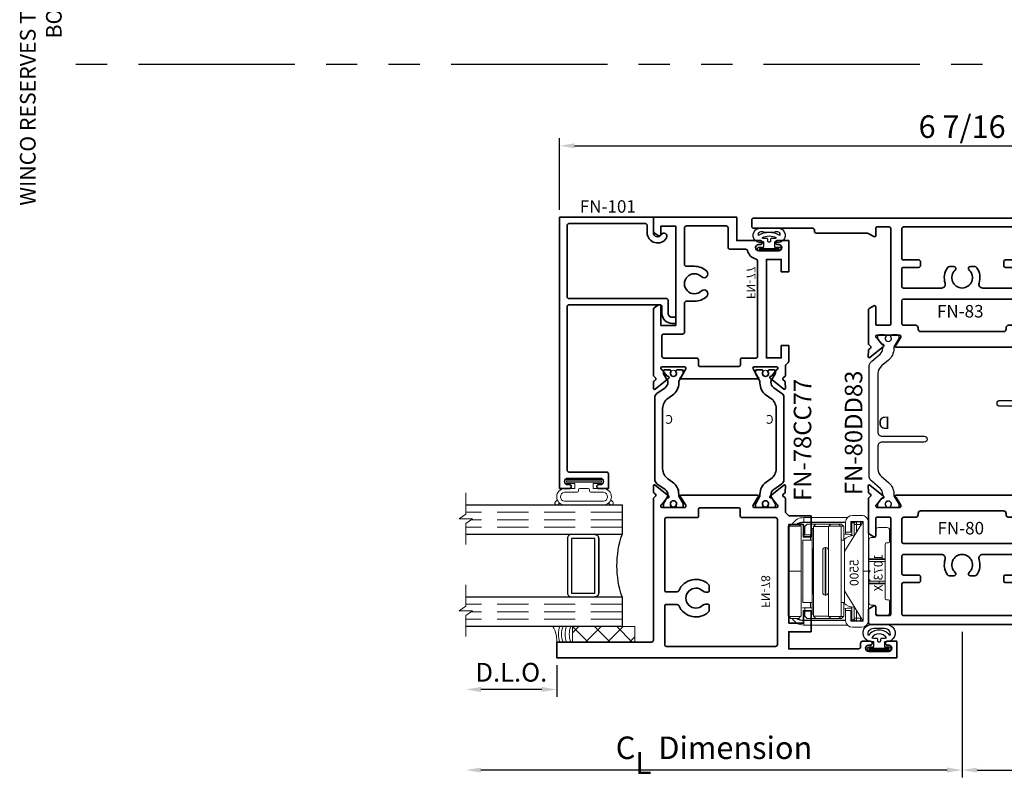
# Model space of a CAD drawing. Extents: x -0.7 to 15.7, y -0.7 to 20.7.
# Drawn here: x -0.4 to 7.5, y 7.2 to 13.3 of the extents above; entities that cross this region are included whole.
import ezdxf
from ezdxf.enums import TextEntityAlignment as Align

# ---------------------------------------------------------------- set-up
doc = ezdxf.new("R2010")
doc.units = 0
doc.header["$MEASUREMENT"] = 0
doc.linetypes.add('HIDDEN', pattern=[0.375, 0.25, -0.125])
doc.linetypes.add('PHANTOM', pattern=[2.5, 1.25, -0.25, 0.25, -0.25, 0.25, -0.25])
doc.layers.get('0').update_dxf_attribs({"lineweight": 35})
doc.layers.get('Defpoints').update_dxf_attribs({"color": 253})
doc.layers.add('Dimension', color=22, linetype='Continuous', lineweight=25)
doc.layers.add('Title', color=7, linetype='Continuous')
doc.styles.add('Arial', font='arial.ttf')
doc.styles.get("Standard").update_dxf_attribs({"font": 'arial.ttf'})
doc.dimstyles.get("Standard").update_dxf_attribs({"dimscale": 2, "dimtxt": 0.09, "dimasz": 0.06, "dimexe": 0.03, "dimexo": 0.03, "dimgap": 0.03, "dimtad": 1, "dimdec": 4, "dimzin": 0, "dimdsep": 46, "dimlunit": 5, "dimtxsty": 'Standard', "dimcen": 0.03, "dimclrd": 256, "dimclre": 256, "dimclrt": 256, "dimadec": 0, "dimazin": 0, "dimtfac": 1, "dimtdec": 4, "dimtofl": 0, "dimtmove": 0, "dimatfit": 2, "dimfxl": 1, "dimfrac": 2, "dimtolj": 1, "dimtzin": 0, "dimlwd": 25, "dimlwe": 25, "dimarcsym": 0})

# ---------------------------------------------------------------- blocks, each defined once
blk = doc.blocks.new('*U4')
at = {"insert": (0, 18.2595), "char_height": 0.125, "width": 6.763829, "attachment_point": 9, "rotation": 90, "style": 'Arial'}
blk.add_mtext('WINCO RESERVES THE RIGHT TO MODIFY OR CHANGE INFORMATION WITHIN THIS BOOK WHEN DEEMED NECESSARY FOR PRODUCT IMPROVEMENT', dxfattribs=at)
at = {"style": 'Arial'}
for tag, height, p in [('SERIES_HEADER', 0.315, (0.0039, 20.1816)), ('PAGE_HEADER', 0.315, (0.0039, 19.646)), ('NOTE', 0.125, (0.0098, 18.9318))]:
    blk.add_attdef(tag, text='', height=height, dxfattribs=at).set_placement(p, align=Align.TOP_LEFT)
blk.add_attdef('LEFT_YEAR', text='', height=0.125, rotation=90, dxfattribs=at).set_placement((0.0096, 5.9843), align=Align.BOTTOM_LEFT)
blk.add_attdef('SERIES_ODD', text='', height=0.1875, dxfattribs=at).set_placement((13.4144, -0.0555), align=Align.BOTTOM_RIGHT)
blk.add_attdef('SECTION_ODD', text='', height=0.1875, dxfattribs=at).set_placement((13.6695, -0.0555), align=Align.BOTTOM_CENTER)
blk.add_attdef('SHEET_NUMBER_ODD', text='', height=0.1875, dxfattribs=at).set_placement((14.0086, -0.0555), align=Align.BOTTOM_LEFT)
blk = doc.blocks.new('FN-D')
at = {"lineweight": 25}
blk.add_lwpolyline([(0.0449, 0.0974), (0.0373, 0.0912, 0.771106), (0.0437, 0.0771, -0.270495), (0.0512, 0.0743), (0.0755, 0.0444), (0.0755, 0.0444), (0.0835, 0.0304, -0.131652), (0.0846, 0.0264), (0.0846, 0.0159, -0.414214), (0.0687, 0), (0.0328, 0, -0.414214), (0.0209, 0.0119), (0.0209, 0.0167, 1.809153), (-0.0209, 0.0167), (-0.0209, 0.0119, -0.414214), (-0.0328, 0), (-0.0687, 0, -0.414214), (-0.0846, 0.0159), (-0.0846, 0.0264, -0.131652), (-0.0835, 0.0304), (-0.0448, 0.0974, 0.131652), (-0.0438, 0.1014), (-0.0438, 0.1128, -0.221695), (-0.0011, 0.2043), (0.0542, 0.2506, 0.221695), (0.0826, 0.3116), (0.0826, 0.7824, 0.414214), (0.0516, 0.8134), (-0.2875, 0.8134, -1), (-0.2875, 0.8606), (0.0516, 0.8606, 0.414214), (0.0826, 0.8916), (0.0826, 1.0752, 0.221695), (0.0542, 1.1362), (-0.0011, 1.1826, -0.221695), (-0.0438, 1.2741), (-0.0438, 1.2855, 0.131652), (-0.0448, 1.2895), (-0.0835, 1.3564, -0.131652), (-0.0846, 1.3604), (-0.0846, 1.3709, -0.414214), (-0.0687, 1.3868), (-0.0328, 1.3868, -0.414214), (-0.0209, 1.3749), (-0.0209, 1.3701, 1.809153), (0.0209, 1.3701), (0.0209, 1.3749, -0.414214), (0.0328, 1.3868), (0.0687, 1.3868, -0.414214), (0.0846, 1.3709), (0.0846, 1.3604, -0.131652), (0.0835, 1.3564), (0.0755, 1.3425), (0.0755, 1.3425), (0.0512, 1.3126, -0.270495), (0.0437, 1.3097, 0.771106), (0.0373, 1.2956), (0.0449, 1.2895), (0.0448, 1.2895, 0.131652), (0.0438, 1.2855), (0.0438, 1.2767, 0.221695), (0.0651, 1.2309), (0.1329, 1.174, -0.221695), (0.1542, 1.1283), (0.1542, 0.2585, -0.221695), (0.1329, 0.2128), (0.0651, 0.1559, 0.221695), (0.0438, 0.1102), (0.0438, 0.1014, 0.131652), (0.0448, 0.0974)], format="xyb", close=True, dxfattribs=at)
at = {"lineweight": 9}
for centre in [(0, 1.357), (0, 0.0299)]:
    blk.add_circle(centre, 0.0247, dxfattribs=at)
at = {"layer": 'Defpoints'}
for p in [(0, 1.3868), (0, 0)]:
    blk.add_point(p, dxfattribs=at)
at = {"layer": 'Defpoints', "flags": 8}
blk.add_attdef('ID', text='', height=0.07, dxfattribs=at).set_placement((0.0338, 0.7053), align=Align.MIDDLE_CENTER)
blk = doc.blocks.new('FN-80')
at = {"lineweight": 35}
blk.add_lwpolyline([(0.6904, 0.9438, -0.335073), (0.6789, 0.935), (0.5019, 0.935, -0.57735), (0.4915, 0.953), (0.5266, 1.0139, -0.182676), (0.531, 1.0175, 0.849635), (0.5284, 1.033), (-0.5284, 1.033, 0.849635), (-0.531, 1.0175, -0.182676), (-0.5266, 1.0139), (-0.4915, 0.953, -0.57735), (-0.5019, 0.935), (-0.6789, 0.935, -0.335073), (-0.6904, 0.9438, -0.396081), (-0.6829, 0.9584), (-0.6416, 1.0093, -0.270495), (-0.6341, 1.0122, 0.771106), (-0.6277, 1.0263), (-0.7371, 1.1149, 0.63707), (-0.7502, 1.1086), (-0.7493, 1.0595, 0.221695), (-0.7449, 1.0504), (-0.7336, 1.0412, -0.315299), (-0.7298, 1.028), (-0.7499, 1.009), (-0.7499, 0.9268), (-0.7499, 0.7353, 0.267949), (-0.7419, 0.7215), (-0.7073, 0.7015, 0.57735), (-0.6896, 0.7117), (-0.6896, 0.8494, -0.414214), (-0.6816, 0.8574), (-0.5795, 0.8574, -0.414214), (-0.5715, 0.8494), (-0.5715, 0.078, -0.414214), (-0.5795, 0.07), (-0.6816, 0.07, -0.414214), (-0.6896, 0.078), (-0.6896, 0.1369, 0.577351), (-0.7073, 0.1472), (-0.7419, 0.1272, 0.267949), (-0.7499, 0.1133), (-0.7499, 0.016, 0.414214), (-0.7339, 0), (0.7339, 0, 0.414214), (0.7499, 0.016), (0.7499, 0.1133, 0.267949), (0.7419, 0.1272), (0.7073, 0.1472, 0.577351), (0.6896, 0.1369), (0.6896, 0.078, -0.414214), (0.6816, 0.07), (0.5795, 0.07, -0.414214), (0.5715, 0.078), (0.5715, 0.8494, -0.414214), (0.5795, 0.8574), (0.6816, 0.8574, -0.414214), (0.6896, 0.8494), (0.6896, 0.7117, 0.57735), (0.7073, 0.7015), (0.7419, 0.7215, 0.267949), (0.7499, 0.7353), (0.7495, 0.9269), (0.7495, 1.0092), (0.7297, 1.0279, -0.315299), (0.7335, 1.0412), (0.7448, 1.0503, 0.221695), (0.7493, 1.0595), (0.7502, 1.1085, 0.63707), (0.7371, 1.1148), (0.6277, 1.0262, 0.771106), (0.634, 1.0121, -0.270495), (0.6416, 1.0093), (0.6829, 0.9583, -0.394662), (0.6904, 0.9438)], format="xyb", dxfattribs=at)
for points in [[(0.3517, 0.888, 0.414214), (0.3317, 0.908), (-0.3317, 0.908, 0.414214), (-0.3517, 0.888), (-0.3517, 0.8774, -0.414214), (-0.3717, 0.8574), (-0.4667, 0.8574, 0.414214), (-0.4827, 0.8414), (-0.4827, 0.6627, 0.414214), (-0.4677, 0.6477), (0.4677, 0.6477, 0.414214), (0.4827, 0.6627), (0.4827, 0.8414, 0.414214), (0.4667, 0.8574), (0.3717, 0.8574, -0.414214), (0.3517, 0.8774)], [(-0.4827, 0.319, -0.414214), (-0.4677, 0.334), (-0.3477, 0.334, 0.414214), (-0.3327, 0.349), (-0.3327, 0.379, 0.414214), (-0.3477, 0.394), (-0.4677, 0.394, -0.414214), (-0.4827, 0.409), (-0.4827, 0.544, -0.414214), (-0.4677, 0.559), (-0.1643, 0.559, -0.507982), (-0.1358, 0.5199, 0.230723), (-0.1178, 0.3963, 0.248172), (-0.1013, 0.3876), (-0.0662, 0.3876, 0.685849), (-0.0555, 0.4154, -2.590006), (0.0554, 0.4154, 0.685849), (0.0662, 0.3876), (0.1012, 0.3876, 0.248172), (0.1178, 0.3963, 0.230723), (0.1357, 0.5199, -0.507982), (0.1643, 0.559), (0.4677, 0.559, -0.414214), (0.4827, 0.544), (0.4827, 0.409, -0.414214), (0.4677, 0.394), (0.3477, 0.394, 0.414214), (0.3327, 0.379), (0.3327, 0.349, 0.414214), (0.3477, 0.334), (0.4677, 0.334, -0.414214), (0.4827, 0.319), (0.4827, 0.086, -0.414214), (0.4667, 0.07), (-0.4667, 0.07, -0.414214), (-0.4827, 0.086)]]:
    blk.add_lwpolyline(points, format="xyb", close=True, dxfattribs=at)
at = {"layer": 'Defpoints', "oblique": 10, "flags": 8}
blk.add_attdef('ID', text='', height=0.1, dxfattribs=at).set_placement((-0.011, 0.7698), align=Align.MIDDLE_CENTER)
blk = doc.blocks.new('FN-83')
at = {"lineweight": 35}
for points in [[(0.6789, 0.935, -0.335073), (0.6789, 0.935), (0.5019, 0.935, -0.57735), (0.4915, 0.953), (0.5266, 1.0139, -0.182676), (0.531, 1.0175, 0.849635), (0.5284, 1.033), (-0.5284, 1.033, 0.849635), (-0.531, 1.0175, -0.182676), (-0.5266, 1.0139), (-0.4915, 0.953, -0.57735), (-0.5019, 0.935), (-0.6789, 0.935, -0.335073), (-0.6789, 0.935, -0.84306), (-0.6829, 0.9584), (-0.6416, 1.0093, -0.270495), (-0.6341, 1.0122, 0.771106), (-0.6277, 1.0263), (-0.7371, 1.1149, 0.63707), (-0.7502, 1.1086), (-0.7493, 1.0595, 0.221695), (-0.7449, 1.0504), (-0.7335, 1.0412, -0.315299), (-0.7298, 1.028), (-0.7499, 1.009), (-0.7499, 0.9268), (-0.7499, 0.7347, 0.267936), (-0.7424, 0.7218), (-0.7073, 0.7015, 0.57735), (-0.6896, 0.7117), (-0.6896, 0.8494, -0.414214), (-0.6816, 0.8574), (-0.5795, 0.8574, -0.414214), (-0.5715, 0.8494), (-0.5715, 0.08, -0.414214), (-0.5815, 0.07), (-0.6817, 0.07, -0.414214), (-0.6897, 0.078), (-0.6897, 0.1369, 0.577351), (-0.7074, 0.1472), (-0.7509, 0.122, -0.131653), (-0.7584, 0.12), (-1.1659, 0.12, 0.414213), (-1.1809, 0.105), (-1.1809, 0.095, -0.414213), (-1.1959, 0.08), (-1.6681, 0.08, 0.414213), (-1.6831, 0.065), (-1.6831, 0.016, 0.414214), (-1.6671, 0), (1.668, 0, 0.414214), (1.683, 0.015), (1.683, 0.065, 0.414213), (1.668, 0.08), (1.1958, 0.08, -0.414213), (1.1808, 0.095), (1.1808, 0.105, 0.414213), (1.1658, 0.12), (0.7583, 0.12, -0.131653), (0.7508, 0.122), (0.7073, 0.1472, 0.577351), (0.6896, 0.1369), (0.6896, 0.078, -0.414214), (0.6816, 0.07), (0.5814, 0.07, -0.414214), (0.5714, 0.08), (0.5714, 0.8494, -0.414214), (0.5794, 0.8574), (0.6815, 0.8574, -0.414214), (0.6895, 0.8494), (0.6895, 0.7117, 0.57735), (0.7073, 0.7015), (0.7424, 0.7218, 0.26797), (0.7499, 0.7348), (0.7499, 0.9268), (0.7499, 1.0091), (0.7302, 1.0278, -0.315299), (0.7339, 1.0411), (0.7453, 1.0502, 0.221695), (0.7497, 1.0593), (0.7506, 1.1084, 0.63707), (0.7375, 1.1147), (0.6281, 1.0261, 0.771106), (0.6344, 1.012, -0.270495), (0.642, 1.0092), (0.6833, 0.9582, -0.829063), (0.6789, 0.935)], [(0.3518, 0.888, 0.414214), (0.3318, 0.908), (-0.3317, 0.908, 0.414214), (-0.3517, 0.888), (-0.3517, 0.8774, -0.414214), (-0.3717, 0.8574), (-0.4667, 0.8574, 0.414214), (-0.4827, 0.8414), (-0.4827, 0.6627, 0.414214), (-0.4677, 0.6477), (0.4677, 0.6477, 0.414214), (0.4827, 0.6627), (0.4827, 0.8414, 0.414214), (0.4667, 0.8574), (0.3718, 0.8574, -0.414214), (0.3518, 0.8774)], [(-0.4827, 0.319, -0.414214), (-0.4677, 0.334), (-0.3477, 0.334, 0.414214), (-0.3327, 0.349), (-0.3327, 0.379, 0.414214), (-0.3477, 0.394), (-0.4677, 0.394, -0.414214), (-0.4827, 0.409), (-0.4827, 0.544, -0.414214), (-0.4677, 0.559), (-0.1643, 0.559, -0.507982), (-0.1357, 0.5199, 0.230723), (-0.1178, 0.3963, 0.248172), (-0.1013, 0.3876), (-0.0662, 0.3876, 0.685849), (-0.0554, 0.4154, -2.590006), (0.0554, 0.4154, 0.685849), (0.0662, 0.3876), (0.1013, 0.3876, 0.248172), (0.1178, 0.3963, 0.230723), (0.1357, 0.5199, -0.507982), (0.1643, 0.559), (0.4677, 0.559, -0.414214), (0.4827, 0.544), (0.4827, 0.409, -0.414214), (0.4677, 0.394), (0.3477, 0.394, 0.414214), (0.3327, 0.379), (0.3327, 0.349, 0.414214), (0.3477, 0.334), (0.4677, 0.334, -0.414214), (0.4827, 0.319), (0.4827, 0.086, -0.414214), (0.4667, 0.07), (-0.4667, 0.07, -0.414214), (-0.4827, 0.086)]]:
    blk.add_lwpolyline(points, format="xyb", close=True, dxfattribs=at)
at = {"layer": 'Defpoints', "oblique": 10, "flags": 8}
blk.add_attdef('ID', text='', height=0.1, dxfattribs=at).set_placement((-0.0149, 0.7461), align=Align.MIDDLE_CENTER)
blk = doc.blocks.new('FN-80DD83')
ref = blk.add_blockref('FN-83', (0, 3.25), dxfattribs=dict(xscale=-1, rotation=180))
ref.add_attrib('ID', 'FN-83', dxfattribs={"layer": 'Defpoints', "height": 0.1, "oblique": 10}).set_placement((-0.0149, 2.5052), align=Align.MIDDLE_CENTER)
ref = blk.add_blockref('FN-D', (-0.5904, 2.3184), dxfattribs=dict(rotation=180))
ref.add_attrib('D', 'D', dxfattribs={"layer": 'Defpoints', "height": 0.1, "rotation": 180}).set_placement((-0.6242, 1.6131), align=Align.MIDDLE_CENTER)
ref = blk.add_blockref('FN-D', (0.5904, 0.9315))
ref.add_attrib('D', 'D', dxfattribs={"layer": 'Defpoints', "height": 0.1}).set_placement((0.6241, 1.6368), align=Align.MIDDLE_CENTER)
ref = blk.add_blockref('FN-80', (0, 0))
ref.add_attrib('ID', 'FN-80', dxfattribs={"layer": 'Defpoints', "height": 0.1, "oblique": 10}).set_placement((-0.011, 0.7698), align=Align.MIDDLE_CENTER)
blk.add_attdef('ID', text='', height=0.14, rotation=90).set_placement((-0.8682, 1.5322), align=Align.MIDDLE_CENTER)
blk = doc.blocks.new('FN-C')
blk.add_lwpolyline([(0.0668, 0.1446), (0.1316, 0.19, 0.244698), (0.1486, 0.2227), (0.1486, 0.8803, 0.244698), (0.1316, 0.913), (0.0668, 0.9584, -0.244699), (0.0433, 1.0035), (0.0433, 1.0081, -0.131641), (0.0444, 1.012), (0.0777, 1.0698, 0.131645), (0.0797, 1.0773), (0.0797, 1.0909, 0.414223), (0.0679, 1.1027), (0.0325, 1.1027, 0.414214), (0.0207, 1.0909), (0.0207, 1.0861, -1.809148), (-0.0207, 1.0861), (-0.0207, 1.0909, 0.414214), (-0.0325, 1.1027), (-0.0679, 1.1027, 0.414211), (-0.0797, 1.0909), (-0.0797, 1.0754, 0.131655), (-0.0787, 1.0714), (-0.0444, 1.012, -0.131652), (-0.0433, 1.008), (-0.0433, 0.996, 0.244698), (0.007, 0.8993), (0.0438, 0.8735, -0.244699), (0.0856, 0.7933), (0.0856, 0.31, -0.244697), (0.0437, 0.2293), (0.0071, 0.2037, 0.244698), (-0.0433, 0.107), (-0.0433, 0.1009, -0.131652), (-0.0473, 0.0859), (-0.0777, 0.0332, 0.131655), (-0.0797, 0.0257), (-0.0797, 0.0121, 0.414238), (-0.0679, 0.0003), (-0.0325, 0.0003, 0.414192), (-0.0207, 0.0121), (-0.0207, 0.0169, -1.809162), (0.0207, 0.0169), (0.0207, 0.0121, 0.414236), (0.0325, 0.0003), (0.0679, 0.0003, 0.414215), (0.0797, 0.0121), (0.0797, 0.0257, 0.131645), (0.0777, 0.0332), (0.0444, 0.091, -0.131652), (0.0433, 0.095), (0.0433, 0.0995, -0.244699)], format="xyb", close=True)
at = {"lineweight": 9}
for centre in [(0, 1.0731), (0, 0.0299)]:
    blk.add_circle(centre, 0.0247, dxfattribs=at)
at = {"layer": 'Defpoints'}
blk.add_point((0, 0), dxfattribs=at)
at = {"layer": 'Defpoints', "flags": 8}
blk.add_attdef('ID', text='', height=0.07, dxfattribs=at).set_placement((0.0338, 0.7053), align=Align.MIDDLE_CENTER)
blk = doc.blocks.new('FN-77')
at = {"lineweight": 35}
for points in [[(0.0275, 1.3195, 0.221695), (0.032, 1.3104), (0.0433, 1.3012, -0.315299), (0.0471, 1.288), (0.0269, 1.269), (0.0269, 1.1906, -0.198912), (0.0226, 1.18), (0.0044, 1.1618, 0.198912), (0, 1.1512), (0, 1.0263), (0.0603, 1.0263), (0.0603, 1.1247), (0.1784, 1.1247), (0.1784, 0.3373), (0.0603, 0.3373), (0.0603, 0.4357), (0, 0.4357), (0, 0.1861), (0.092, 0.1861, 1), (0.092, 0.2173), (0.0795, 0.2173, -1), (0.0795, 0.2673), (0.2395, 0.2673, -1), (0.2395, 0.2173), (0.227, 0.2173, 1), (0.227, 0.1861), (0.4156, 0.1861), (0.4156, 0), (1.0821, 0), (1.0821, 0.1133, 0.267949), (1.0741, 0.1272), (1.0395, 0.1472, 0.577351), (1.0218, 0.1369), (1.0218, 0.07), (0.9036, 0.07), (0.9036, 0.865), (1.0218, 0.865), (1.0218, 0.7117, 0.57735), (1.0395, 0.7015), (1.0741, 0.7215, 0.267949), (1.0821, 0.7353), (1.0821, 1.269), (1.0619, 1.288, -0.315299), (1.0657, 1.3012), (1.077, 1.3104, 0.221695), (1.0815, 1.3195), (1.0823, 1.3686, 0.63707), (1.0693, 1.3749), (0.9599, 1.2863, 0.771106), (0.9662, 1.2722, -0.270495), (0.9738, 1.2693), (1.0151, 1.2184, -0.843039), (1.0111, 1.195), (0.8341, 1.195, -0.57735), (0.8237, 1.213), (0.8588, 1.2739, -0.182676), (0.8632, 1.2775, 0.849635), (0.8606, 1.293), (0.2484, 1.293, 0.849635), (0.2458, 1.2775, -0.182676), (0.2502, 1.2739), (0.2853, 1.213, -0.57735), (0.2749, 1.195), (0.0979, 1.195, -0.843039), (0.0939, 1.2184), (0.1352, 1.2693, -0.270495), (0.1428, 1.2722, 0.771106), (0.1491, 1.2863), (0.0397, 1.3749, 0.63707), (0.0267, 1.3686)], [(0.7221, 1.1414, 0.414214), (0.7371, 1.1264), (0.9985, 1.1264, -0.414202), (1.0135, 1.1114), (1.0135, 0.9486, -0.414226), (0.9985, 0.9336), (0.8487, 0.9336, 0.414214), (0.8337, 0.9186), (0.8337, 0.6868, -0.414214), (0.8187, 0.6718), (0.7537, 0.6718, 0.195166), (0.6561, 0.6322, 1), (0.6979, 0.5892, -2.365798), (0.6979, 0.4744, 1), (0.6561, 0.4314, 0.195166), (0.7537, 0.3918), (0.8187, 0.3918, -0.414214), (0.8337, 0.3768), (0.8337, 0.0846, -0.414214), (0.8177, 0.0686), (0.5016, 0.0686, -0.414214), (0.4856, 0.0846), (0.4856, 0.2397, 0.414214), (0.4706, 0.2547), (0.3446, 0.2547, -0.341458), (0.3301, 0.2659, 0.280479), (0.2601, 0.3336, -0.350486), (0.2484, 0.3482), (0.2484, 1.1114, -0.414214), (0.2634, 1.1264), (0.3719, 1.1264, 0.414214), (0.3869, 1.1414), (0.3869, 1.183, -0.414214), (0.3969, 1.193), (0.7121, 1.193, -0.414214), (0.7221, 1.183)]]:
    blk.add_lwpolyline(points, format="xyb", close=True, dxfattribs=at)
at = {"layer": 'Defpoints', "oblique": 10, "flags": 8}
blk.add_attdef('ID', text='', height=0.07, rotation=90, dxfattribs=at).set_placement((0.3008, 0.52), align=Align.MIDDLE_CENTER)
blk = doc.blocks.new('FN-78')
at = {"lineweight": 35}
for points in [[(-0.125, -0.0625), (-0.0475, -0.0625, -1), (-0.0475, -0.0937), (-0.06, -0.0937, 1), (-0.06, -0.1437), (0.1, -0.1437, 1), (0.1, -0.0937), (0.0875, -0.0937, -1), (0.0875, -0.0625), (0.149, -0.0625, -0.414214), (0.165, -0.0785), (0.165, -0.1077, 0.414214), (0.181, -0.1237), (0.7397, -0.1237), (0.7397, 0.0134), (0.5612, 0.0134), (0.5612, 0.1819), (0.6216, 0.1819), (0.6216, 0.0834), (0.7397, 0.0834), (0.7397, 0.8708), (0.6215, 0.8708), (0.6215, 0.7724), (0.5612, 0.7724), (0.5612, 0.9408), (0.7355, 0.9408, 0.198912), (0.7426, 0.9438), (0.7637, 0.9649, 0.198912), (0.7666, 0.9719), (0.7666, 1.0815), (0.7867, 1.1005, 0.315299), (0.7829, 1.1137), (0.7716, 1.1229, -0.221695), (0.7672, 1.132), (0.7663, 1.1811, -0.63707), (0.7794, 1.1874), (0.8888, 1.0988, -0.771106), (0.8824, 1.0847, 0.270495), (0.8749, 1.0818), (0.8336, 1.0309, 0.843039), (0.8376, 1.0075), (1.0146, 1.0075, 0.57735), (1.025, 1.0255), (0.9899, 1.0864, 0.182676), (0.9855, 1.09, -0.849635), (0.988, 1.1055), (1.6003, 1.1055, -0.849635), (1.6028, 1.09, 0.182676), (1.5985, 1.0864), (1.5633, 1.0255, 0.57735), (1.5737, 1.0075), (1.7507, 1.0075, 0.843039), (1.7547, 1.0309), (1.7134, 1.0818, 0.270495), (1.7059, 1.0847, -0.771106), (1.6995, 1.0988), (1.809, 1.1874, -0.63707), (1.822, 1.1811), (1.8211, 1.132, -0.221695), (1.8167, 1.1229), (1.8054, 1.1137, 0.315299), (1.8016, 1.1005), (1.8217, 1.0815), (1.8217, -0.0537, 0.41422), (1.8367, -0.0688), (2.5944, -0.0688), (2.5944, -0.1938), (-0.125, -0.1938)], [(0.8447, -0.1038, -0.414214), (0.8297, -0.0888), (0.8297, 0.9125, -0.414214), (0.8447, 0.9275), (1.1166, 0.9275, 0.414214), (1.1266, 0.9375), (1.1266, 0.9955, -0.414214), (1.1366, 1.0055), (1.4517, 1.0055, -0.414214), (1.4617, 0.9955), (1.4617, 0.9375, 0.414214), (1.4717, 0.9275), (1.7167, 0.9275, -0.41422), (1.7317, 0.9125), (1.7317, 0.3475, -0.414207), (1.7167, 0.3325), (1.6334, 0.3325, -0.300015), (1.6196, 0.3416, 0.518118), (1.3799, 0.3926, 0.209103), (1.3751, 0.3816), (1.3751, 0.3414, 0.414214), (1.3851, 0.3314), (1.4051, 0.3314, 0.195166), (1.426, 0.3399, -2.365798), (1.426, 0.2251, 0.195166), (1.4051, 0.2336), (1.3851, 0.2336, 0.414214), (1.3751, 0.2236), (1.3751, 0.1834, 0.209103), (1.3799, 0.1724, 0.518118), (1.6196, 0.2234, -0.300015), (1.6334, 0.2325), (1.7167, 0.2325, -0.414221), (1.7317, 0.2175), (1.7317, -0.0888, -0.414207), (1.7167, -0.1038)]]:
    blk.add_lwpolyline(points, format="xyb", close=True, dxfattribs=at)
at = {"layer": 'Defpoints', "oblique": 10, "flags": 8}
blk.add_attdef('ID', text='', height=0.07, rotation=90, dxfattribs=at).set_placement((0.9232, 0.3355), align=Align.MIDDLE_CENTER)
blk = doc.blocks.new('FN-78CC77')
at = {"lineweight": 50}
ref = blk.add_blockref('FN-77', (0.6484, 3.2568), dxfattribs=dict(at, xscale=-1, rotation=180))
ref.add_attrib('ID', 'FN-77', dxfattribs={"layer": 'Defpoints', "height": 0.07, "rotation": 90, "oblique": 10}).set_placement((0.9492, 2.7332), align=Align.MIDDLE_CENTER)
ref = blk.add_blockref('FN-C', (0.8349, 0.9348), dxfattribs=dict(at, xscale=-1))
ref.add_attrib('ID', 'C', dxfattribs={"layer": 'Defpoints', "height": 0.07}).set_placement((0.8001, 1.64), align=Align.MIDDLE_CENTER)
ref = blk.add_blockref('FN-C', (1.571, 0.9348), dxfattribs=at)
ref.add_attrib('ID', 'C', dxfattribs={"layer": 'Defpoints', "height": 0.07}).set_placement((1.6047, 1.64), align=Align.MIDDLE_CENTER)
ref = blk.add_blockref('FN-78', (-0.0912, -0.0728), dxfattribs=at)
ref.add_attrib('ID', 'FN-78', dxfattribs={"layer": 'Defpoints', "height": 0.07, "rotation": 90, "oblique": 10}).set_placement((0.8319, 0.2627), align=Align.MIDDLE_CENTER)
at = {"oblique": 10, "flags": 8}
blk.add_attdef('ID', text='', height=0.14, rotation=90, dxfattribs=at).set_placement((0.5382, 1.476), align=Align.MIDDLE_CENTER)
blk = doc.blocks.new('*U34')
at = {"lineweight": 9}
for p, q in [((-0.2144, 0.1725), (-0.2291, 0.1872)), ((-0.2079, 0.2084), (-0.197, 0.1975)), ((-0.1562, 0.1828), (0.1562, 0.1828)), ((-0.156, 0.2128), (0.156, 0.2128)), ((0.197, 0.1975), (0.2079, 0.2084)), ((0.2291, 0.1872), (0.2144, 0.1725)), ((-0.054, 0.111), (-0.1562, 0.111)), ((-0.074, 0.081), (-0.156, 0.081)), ((-0.074, 0.041), (-0.074, 0.081)), ((-0.044, 0.091), (-0.044, 0.101)), ((0.034, 0.081), (-0.034, 0.081)), ((0.044, 0.101), (0.044, 0.091)), ((0.1562, 0.111), (0.054, 0.111)), ((0.156, 0.081), (0.074, 0.081)), ((0.074, 0.081), (0.074, 0.041)), ((-0.1405, 0.041), (-0.074, 0.041)), ((0.1405, 0.01), (-0.1405, 0.01)), ((0.074, 0.041), (0.1405, 0.041))]:
    blk.add_line(p, q, dxfattribs=at)
blk.add_lwpolyline([(0.1405, 0.0305), (-0.1405, 0.0305), (-0.1405, 0.0205), (0.1405, 0.0205)], close=True, dxfattribs=at)
for centre, radius, start, end in [((-0.2185, 0.1978), 0.015, 45, 225), ((-0.1525, 0.1469), 0.066, 93.03894, 266.96106), ((-0.1527, 0.1469), 0.0361, 95.70108, 264.29892), ((0.1525, 0.1469), 0.066, 273.03894, 86.96106), ((0.1527, 0.1469), 0.0361, 275.70108, 84.29892), ((0.2185, 0.1978), 0.015, 315, 135), ((-0.054, 0.101), 0.01, 0, 90), ((-0.034, 0.091), 0.01, 180, 270), ((0.034, 0.091), 0.01, 270, 360), ((0.054, 0.101), 0.01, 90, 180), ((-0.1405, 0.0255), 0.0155, 90, 270), ((0.1405, 0.0255), 0.0155, 270, 90)]:
    blk.add_arc(centre, radius, start, end, dxfattribs=at)
blk = doc.blocks.new('Glass Block')
at = {"linetype": 'HIDDEN', "lineweight": 9}
for p, q in [((0, 0.177), (1.25, 0.177)), ((0, 0.118), (1.2059, 0.118)), ((0, 0.059), (1.25, 0.059))]:
    blk.add_line(p, q, dxfattribs=at)
at = {"lineweight": 9}
blk.add_lwpolyline([(1.25, 0.3316), (1.25, 0.1631), (1.304, 0.125), (1.196, 0.125), (1.25, 0.0869), (1.25, -0.0816)], dxfattribs=at)
at = {"lineweight": 25}
blk.add_lwpolyline([(1.25, 0.236), (0, 0.236), (0, 0), (1.25, 0)], dxfattribs=at)
blk = doc.blocks.new('capseal')
at = {"lineweight": 9}
blk.add_lwpolyline([(-0.1109, 0), (0, 0, -0.136781), (0.0312, 0.125), (-0.125, 0.125), (-0.125, 0), (-0.1109, 0, 0.182724), (-0.1109, 0.125), (-0.0776, 0.125, -0.182724), (-0.0776, 0), (-0.0495, 0, 0.182724), (-0.0495, 0.125), (-0.0237, 0.125, -0.182724), (-0.0237, 0), (0, 0, -0.136781), (0.0312, 0.125)], format="xyb", dxfattribs=at)
blk = doc.blocks.new('125-5tape')
at = {"lineweight": 9}
h = blk.add_hatch(dxfattribs=at)
h.set_pattern_fill('ANSI37', color=256, style=0)
h.set_pattern_definition([(45, (-0.625, 8e-17), (-0.088388, 0.088388), []), (135, (-0.625, 8e-17), (-0.088388, -0.088388), [])])
h.paths.add_polyline_path([(-0.625, 0), (-0.125, 0), (-0.125, 0.125), (-0.625, 0.125)])
blk.add_lwpolyline([(-0.625, 0), (-0.125, 0), (-0.125, 0.125), (-0.625, 0.125)], close=True, dxfattribs=at)
blk = doc.blocks.new('FN-101')
at = {"lineweight": 35}
blk.add_lwpolyline([(0, -0.1233), (0, 0), (0.75, 0), (0.75, -2.1697), (0.6725, -2.1697, -1), (0.6725, -2.1385), (0.685, -2.1385, 1), (0.685, -2.0885), (0.425, -2.0885, 1), (0.425, -2.1385), (0.4375, -2.1385, -1), (0.4375, -2.1697), (0.36, -2.1697), (0.36, -2.0535, -0.414214), (0.375, -2.0385), (0.675, -2.0385, 0.414214), (0.69, -2.0235), (0.69, -0.7149, 0.414214), (0.675, -0.6999), (-0.0533, -0.6999, 0.414214), (-0.0683, -0.7149), (-0.0683, -0.7689, -0.414214), (-0.1483, -0.8489), (-0.1784, -0.8489), (-0.1784, -0.7989), (-0.1483, -0.7989, 0.414214), (-0.1183, -0.7689), (-0.1183, -0.6649, -0.414213), (-0.1033, -0.6499), (0.675, -0.6499, 0.414213), (0.69, -0.6349), (0.69, -0.065, 0.414214), (0.675, -0.05), (0.065, -0.05, 0.414213), (0.05, -0.065), (0.05, -0.1224, -0.767327), (-0.1052, -0.164, -1), (-0.0619, -0.139, 0.767327), (0, -0.1224)], format="xyb", dxfattribs=at)
at = {"flags": 8}
blk.add_attdef('ID', text='', height=0.1, dxfattribs=at).set_placement((0.3788, 0.087), align=Align.MIDDLE_CENTER)
blk = doc.blocks.new('*U16')
at = {"lineweight": 25}
blk.add_lwpolyline([(0.2205, 0.003), (0.2205, 0.0608, 1.112071), (0.081, 0.046), (0.0393, 0.046), (0.0393, 0.0815, 1), (0.0083, 0.0815), (0.0083, -0.0755, 1), (0.0393, -0.0755), (0.0393, -0.04), (0.081, -0.04, 1.112071), (0.2205, -0.0548), (0.2205, 0.003)], format="xyb", dxfattribs=at)
blk.add_lwpolyline([(0.0288, -0.0755), (0.0288, 0.0815), (0.0188, 0.0815), (0.0188, -0.0755)], close=True, dxfattribs=at)
for points in [[(0.1742, 0.003, -0.243664), (0.1317, -0.0823, 0.521921), (0.1889, -0.0399), (0.1889, 0.0459, 0.521921), (0.1317, 0.0883, -0.243664)], [(0.111, -0.0403), (0.111, -0.02, 0.414214), (0.101, -0.01), (0.091, -0.01, -0.414214), (0.081, 0), (0.081, 0.006, -0.414214), (0.091, 0.016), (0.101, 0.016, 0.414214), (0.111, 0.026), (0.111, 0.0462, -0.062198), (0.113, 0.0619, -0.249039), (0.1442, 0.003, -0.249039), (0.113, -0.0559, -0.062198)]]:
    blk.add_lwpolyline(points, format="xyb", close=True, dxfattribs=at)
blk = doc.blocks.new('*U15')
at = {"lineweight": 25}
blk.add_lwpolyline([(0.1908, 0.003), (0.1908, 0.0608, 1.407203), (0.081, 0.046), (0.0393, 0.046), (0.0393, 0.0815, 1), (0.0083, 0.0815), (0.0083, -0.0755, 1), (0.0393, -0.0755), (0.0393, -0.04), (0.081, -0.04, 1.407203), (0.1908, -0.0548), (0.1908, 0.003)], format="xyb", dxfattribs=at)
blk.add_lwpolyline([(0.0288, -0.0755), (0.0288, 0.0815), (0.0188, 0.0815), (0.0188, -0.0755)], close=True, dxfattribs=at)
for points in [[(0.1558, 0.003, -0.138613), (0.1317, -0.0823, 0.734999), (0.1593, -0.0399), (0.1593, 0.0459, 0.734999), (0.1317, 0.0883, -0.138613)], [(0.111, -0.0403), (0.111, -0.02, 0.414214), (0.101, -0.01), (0.091, -0.01, -0.414214), (0.081, 0), (0.081, 0.006, -0.414214), (0.091, 0.016), (0.101, 0.016, 0.414214), (0.111, 0.026), (0.111, 0.0462, -0.062198), (0.113, 0.0619, -0.06348), (0.1274, 0.003, -0.06348), (0.113, -0.0559, -0.062198)]]:
    blk.add_lwpolyline(points, format="xyb", close=True, dxfattribs=at)
blk = doc.blocks.new('cA3776')
at = {"linetype": 'Continuous', "lineweight": 9}
for p, q in [((0.0853, 0.6353), (0.07, 0.62)), ((0.09, 0.64), (0.0853, 0.6353)), ((0.0853, 0.6353), (0.0853, 0.5417)), ((0.805, 0.64), (0.09, 0.64)), ((0.8097, 0.6353), (0.8097, 0.5417)), ((0.825, 0.62), (0.8097, 0.6353)), ((0.07, 0.62), (0.07, 0.557)), ((0.07, 0.557), (0.0853, 0.5417)), ((0.8097, 0.5417), (0.825, 0.557)), ((0.825, 0.62), (0.825, 0.557)), ((0.0176, 0.1674), (0.0176, 0.517)), ((0.0531, 0.517), (0.0176, 0.517)), ((0.0572, 0.517), (0.0531, 0.517)), ((0.0531, 0.182), (0.0531, 0.517)), ((0.0572, 0.517), (0.0572, 0.182)), ((0.09, 0.508), (0.07, 0.488)), ((0.07, 0.425), (0.07, 0.488)), ((0.09, 0.537), (0.805, 0.537)), ((0.1565, 0.508), (0.09, 0.508)), ((0.1565, 0.527), (0.1565, 0.4627)), ((0.1975, 0.525), (0.1975, 0.45)), ((0.1975, 0.525), (0.6975, 0.525)), ((0.2225, 0.527), (0.2245, 0.525)), ((0.3235, 0.527), (0.3235, 0.525)), ((0.5715, 0.525), (0.5715, 0.527)), ((0.6705, 0.525), (0.6725, 0.527)), ((0.6975, 0.45), (0.6975, 0.525)), ((0.7385, 0.4627), (0.7385, 0.527)), ((0.805, 0.508), (0.7385, 0.508)), ((0.805, 0.537), (0.8097, 0.5417)), ((0.825, 0.488), (0.805, 0.508)), ((0.825, 0.425), (0.825, 0.488)), ((0.8378, 0.182), (0.8378, 0.517)), ((0.8419, 0.517), (0.8378, 0.517)), ((0.8774, 0.517), (0.8419, 0.517)), ((0.8419, 0.517), (0.8419, 0.182)), ((0.8774, 0.1674), (0.8774, 0.517)), ((0.09, 0.44), (0.07, 0.42)), ((0.07, 0.42), (0.0853, 0.4353)), ((0.07, 0.425), (0.0725, 0.4225)), ((0.07, 0.357), (0.07, 0.42)), ((0.07, 0.42), (0.07, 0.42)), ((0.07, 0.3), (0.07, 0.42)), ((0.0853, 0.4353), (0.09, 0.44)), ((0.09, 0.44), (0.09, 0.32)), ((0.805, 0.44), (0.09, 0.44)), ((0.104, 0.45), (0.104, 0.44)), ((0.104, 0.45), (0.791, 0.45)), ((0.1565, 0.4627), (0.1565, 0.45)), ((0.1975, 0.4627), (0.1565, 0.4627)), ((0.2775, 0.445), (0.6175, 0.445)), ((0.7385, 0.4627), (0.6975, 0.4627)), ((0.7385, 0.45), (0.7385, 0.4627)), ((0.791, 0.44), (0.791, 0.45)), ((0.805, 0.32), (0.805, 0.44)), ((0.805, 0.44), (0.825, 0.42)), ((0.8225, 0.4225), (0.825, 0.425)), ((0.825, 0.42), (0.825, 0.3)), ((0.07, 0.357), (0.07, 0.357)), ((0.07, 0.357), (0.07, 0.237)), ((0.09, 0.32), (0.07, 0.3)), ((0.0853, 0.3153), (0.07, 0.3)), ((0.09, 0.32), (0.0853, 0.3153)), ((0.0853, 0.2217), (0.0853, 0.3153)), ((0.805, 0.32), (0.09, 0.32)), ((0.2575, 0.345), (0.2575, 0.34)), ((0.6375, 0.345), (0.2575, 0.345)), ((0.2575, 0.34), (0.6375, 0.34)), ((0.2775, 0.365), (0.6175, 0.365)), ((0.6375, 0.34), (0.6375, 0.345)), ((0.8097, 0.3153), (0.805, 0.32)), ((0.8097, 0.2217), (0.8097, 0.3153)), ((0.825, 0.3), (0.8097, 0.3153)), ((0.07, 0.3), (0.07, 0.3)), ((0.07, 0.237), (0.07, 0.3)), ((0.07, 0.215), (0.07, 0.237)), ((0.07, 0.237), (0.09, 0.217)), ((0.07, 0.237), (0.07, 0.237)), ((0.07, 0.237), (0.0853, 0.2217)), ((0.8097, 0.2217), (0.825, 0.237)), ((0.825, 0.237), (0.825, 0.3)), ((0.825, 0.215), (0.825, 0.237)), ((0.825, 0.215), (0.825, 0.237)), ((0.2901, 0.192), (0.05, 0.042)), ((0.055, 0.182), (0.134, 0.182)), ((0.07, 0.215), (0.0853, 0.1997)), ((0.0853, 0.2217), (0.09, 0.217)), ((0.0853, 0.1997), (0.0853, 0.2217)), ((0.0853, 0.1997), (0.09, 0.195)), ((0.805, 0.217), (0.09, 0.217)), ((0.1975, 0.195), (0.09, 0.195)), ((0.134, 0.182), (0.134, 0.14)), ((0.134, 0.182), (0.151, 0.182)), ((0.151, 0.182), (0.1525, 0.1934)), ((0.1525, 0.195), (0.1525, 0.1934)), ((0.1975, 0.217), (0.1975, 0.192)), ((0.6975, 0.192), (0.1975, 0.192)), ((0.2785, 0.192), (0.2785, 0.1848)), ((0.845, 0.042), (0.6049, 0.192)), ((0.6165, 0.1848), (0.6165, 0.192)), ((0.6975, 0.192), (0.6975, 0.217)), ((0.805, 0.195), (0.6975, 0.195)), ((0.7425, 0.1934), (0.7425, 0.195)), ((0.7425, 0.1934), (0.744, 0.182)), ((0.744, 0.182), (0.761, 0.182)), ((0.761, 0.14), (0.761, 0.182)), ((0.761, 0.182), (0.84, 0.182)), ((0.805, 0.217), (0.8097, 0.2217)), ((0.825, 0.215), (0.805, 0.195)), ((0.805, 0.195), (0.8097, 0.1997)), ((0.8097, 0.1997), (0.8097, 0.2217)), ((0.8097, 0.1997), (0.825, 0.215)), ((0.825, 0.215), (0.825, 0.215)), ((0, 0.055), (0, 0.127)), ((0.134, 0.14), (0.049, 0.14)), ((0.049, 0.14), (0.049, 0.042)), ((0.0715, 0.094), (0.0515, 0.094)), ((0.0515, 0.062), (0.0515, 0.094)), ((0.0531, 0.1017), (0.0531, 0.14)), ((0.0585, 0.132), (0.0585, 0.14)), ((0.0585, 0.132), (0.0585, 0.1092)), ((0.1619, 0.132), (0.0585, 0.132)), ((0.0715, 0.094), (0.0715, 0.114)), ((0.0715, 0.114), (0.1652, 0.114)), ((0.0715, 0.094), (0.0715, 0.062)), ((0.1332, 0.094), (0.0715, 0.094)), ((0.7298, 0.114), (0.8235, 0.114)), ((0.8365, 0.132), (0.7331, 0.132)), ((0.846, 0.14), (0.761, 0.14)), ((0.8235, 0.094), (0.7618, 0.094)), ((0.8235, 0.114), (0.8235, 0.094)), ((0.8235, 0.062), (0.8235, 0.094)), ((0.8435, 0.094), (0.8235, 0.094)), ((0.8365, 0.14), (0.8365, 0.132)), ((0.8365, 0.132), (0.8365, 0.1092)), ((0.8419, 0.14), (0.8419, 0.1017)), ((0.8435, 0.094), (0.8435, 0.062)), ((0.846, 0.042), (0.846, 0.14)), ((0.895, 0.127), (0.895, 0.055)), ((0.049, 0.0469), (0.0531, 0.0445)), ((0.049, 0.042), (0.846, 0.042)), ((0.0715, 0.062), (0.0515, 0.062)), ((0.0531, 0.0445), (0.0531, 0.0543)), ((0.84, 0), (0.055, 0)), ((0.0715, 0.062), (0.082, 0.062)), ((0.0715, 0.062), (0.0715, 0.0554)), ((0.813, 0.062), (0.8235, 0.062)), ((0.8435, 0.062), (0.8235, 0.062)), ((0.8235, 0.062), (0.8235, 0.0554)), ((0.8419, 0.0543), (0.8419, 0.0445)), ((0.8419, 0.0445), (0.846, 0.0469))]:
    blk.add_line(p, q, dxfattribs=at)
at = {"lineweight": 9}
for p, q in [((0.4475, 0.64), (0.4475, 0.537)), ((0.4475, 0.042), (0.4475, 0))]:
    blk.add_line(p, q, dxfattribs=at)
at = {"linetype": 'Continuous', "lineweight": 9, "flags": 128}
for points in [[(0.8097, 0.6353), (0.8075, 0.6375), (0.805, 0.64)], [(0.8378, 0.517), (0.834, 0.5456), (0.825, 0.5658)], [(0.0853, 0.5417), (0.0875, 0.5395), (0.09, 0.537)], [(0.742, 0.1325), (0.7415, 0.1367), (0.7431, 0.1457), (0.745, 0.1584), (0.7453, 0.1741), (0.744, 0.182)]]:
    blk.add_lwpolyline(points, dxfattribs=at)
at = {"linetype": 'Continuous', "lineweight": 9}
for centre, radius, start, end in [((0.1186, 0.5196), 0.101, 118.75786, 181.46764), ((0.161, 0.5176), 0.1079, 147.45404, 180.32074), ((0.1469, 0.5201), 0.0898, 148.95557, 181.97093), ((0.7764, 0.5196), 0.101, 358.5323, 61.24236), ((0.734, 0.5176), 0.1079, 359.67927, 32.54621), ((0.2775, 0.425), 0.02, 90, 131.40962), ((0.6175, 0.425), 0.02, 48.59038, 90), ((0.2775, 0.345), 0.02, 90, 180), ((0.2775, 0.34), 0.02, 180, 270), ((0.6175, 0.345), 0.02, 0, 90), ((0.6175, 0.34), 0.02, 270, 0), ((0.055, 0.127), 0.055, 90, 180), ((-0.0134, 0.1504), 0.1674, 353.87352, 10.89328), ((0.2785, 0.114), 0.118, 136.65099, 180), ((0.6165, 0.114), 0.118, 0, 43.34901), ((0.84, 0.127), 0.055, 0, 90), ((0.0715, 0.094), 0.02, 90, 180), ((0.2275, 0.0532), 0.1088, 125.91616, 133.60282), ((0.6675, 0.0532), 0.1088, 46.39718, 54.08384), ((0.8235, 0.094), 0.02, 0, 90), ((0.055, 0.055), 0.055, 180, 270), ((0.0715, 0.062), 0.02, 180, 228.16383), ((0.8235, 0.062), 0.02, 311.83617, 0), ((0.84, 0.055), 0.055, 270, 0)]:
    blk.add_arc(centre, radius, start, end, dxfattribs=at)
at = {"lineweight": 9, "oblique": 10, "flags": 8}
blk.add_attdef('5500', text='', height=0.07, dxfattribs=at).set_placement((0.4364, 0.1137), align=Align.MIDDLE_CENTER)
blk = doc.blocks.new('zH3776')
at = {"linetype": 'Continuous', "lineweight": 9}
for p, q in [((0.047, 0.33), (0.047, 0.28)), ((0.137, 0.35), (0.067, 0.35)), ((0.157, 0.238), (0.157, 0.33)), ((-0.01, 0.25), (-0.01, 0.01)), ((0.037, 0.27), (0.01, 0.27)), ((0.122, -0.218), (0.122, 0.218)), ((0.132, 0.228), (0.147, 0.228)), ((-0.01, 0.01), (0, 0)), ((0, 0), (-0.01, -0.01)), ((-0.01, -0.01), (-0.01, -0.063)), ((-0.01, -0.063), (0, -0.073)), ((0, -0.073), (-0.01, -0.083)), ((-0.01, -0.083), (-0.01, -0.25)), ((0.147, -0.228), (0.132, -0.228)), ((0.01, -0.27), (0.037, -0.27)), ((0.047, -0.28), (0.047, -0.33)), ((0.157, -0.33), (0.157, -0.238)), ((0.067, -0.35), (0.137, -0.35))]:
    blk.add_line(p, q, dxfattribs=at)
at = {"linetype": 'HIDDEN', "lineweight": 9}
for p, q in [((0.122, 0.1005), (-0.01, 0.1005)), ((0.122, 0.095), (-0.01, 0.095)), ((0.122, 0.0795), (-0.01, 0.0795)), ((-0.01, -0.095), (0.122, -0.095)), ((-0.01, -0.1005), (0.122, -0.1005)), ((-0.0065, -0.0795), (0.122, -0.0795))]:
    blk.add_line(p, q, dxfattribs=at)
at = {"linetype": 'Continuous', "lineweight": 9}
for centre, radius, start, end in [((0.067, 0.33), 0.02, 90, 180), ((0.137, 0.33), 0.02, 0, 90), ((0.01, 0.25), 0.02, 90, 180), ((0.037, 0.28), 0.01, 270, 0), ((0.147, 0.238), 0.01, 270, 0), ((0.132, 0.218), 0.01, 90, 180), ((0.132, -0.218), 0.01, 180, 270), ((0.147, -0.238), 0.01, 0, 90), ((0.01, -0.25), 0.02, 180, 270), ((0.037, -0.28), 0.01, 0, 90), ((0.067, -0.33), 0.02, 180, 270), ((0.137, -0.33), 0.02, 270, 0)]:
    blk.add_arc(centre, radius, start, end, dxfattribs=at)
at = {"layer": 'Defpoints', "lineweight": 9, "oblique": 10, "flags": 8}
blk.add_attdef('1073-X', text='', height=0.07, rotation=90, dxfattribs=at).set_placement((0.0655, -0.0106), align=Align.MIDDLE_CENTER)
blk = doc.blocks.new('5500 4-Bar Hinge')
at = {"layer": 'Defpoints', "lineweight": 9}
blk.add_point((0, 0), dxfattribs=at)
at = {"lineweight": 9}
ref = blk.add_blockref('cA3776', (0, -0.0232), dxfattribs=dict(at, xscale=-1, rotation=270))
ref.add_attrib('5500', '5500', dxfattribs={"lineweight": 9, "height": 0.07, "rotation": 270, "oblique": 10}).set_placement((0.1136, 0.4132), align=Align.MIDDLE_CENTER)
ref = blk.add_blockref('zH3776', (-0.0133, 0.4243), dxfattribs=dict(at, xscale=-1))
ref.add_attrib('1073-X', '1073-X', dxfattribs={"layer": 'Defpoints', "lineweight": 9, "height": 0.07, "rotation": 270, "oblique": 10}).set_placement((-0.0789, 0.4137), align=Align.MIDDLE_CENTER)
blk = doc.blocks.new('*D42')
at = {"layer": 'Defpoints', "color": 0, "transparency": 16777216}
for p in [(10.3816, 12.2684), (3.9437, 11.696), (10.3816, 11.696)]:
    blk.add_point(p, dxfattribs=at)
at = {"layer": 'Dimension', "lineweight": 25, "transparency": 16777216}
for p, q in [((3.9437, 11.756), (3.9437, 12.3284)), ((10.3816, 11.756), (10.3816, 12.3284)), ((4.0637, 12.2684), (10.2616, 12.2684))]:
    blk.add_line(p, q, dxfattribs=at)
at = {"layer": 'Dimension', "transparency": 16777216}
for points in [[(4.0637, 12.2884), (4.0637, 12.2484), (3.9437, 12.2684)], [(10.2616, 12.2884), (10.2616, 12.2484), (10.3816, 12.2684)]]:
    blk.add_solid(points, dxfattribs=at)
at = {"layer": 'Dimension', "transparency": 16777216, "insert": (7.1626, 12.4215), "char_height": 0.18, "attachment_point": 5}
blk.add_mtext('\\A1;6 7/16', dxfattribs=at)
blk = doc.blocks.new('*D44')
at = {"layer": 'Defpoints', "color": 0, "transparency": 16777216}
for p in [(7.1626, 8.4392), (11.1315, 8.3411), (11.1315, 7.2735)]:
    blk.add_point(p, dxfattribs=at)
at = {"layer": 'Dimension', "lineweight": 25, "transparency": 16777216}
for p, q in [((7.1626, 8.3792), (7.1626, 7.2135)), ((7.2826, 7.2735), (11.0115, 7.2735))]:
    blk.add_line(p, q, dxfattribs=at)
at = {"layer": 'Dimension', "transparency": 16777216}
for points in [[(7.2826, 7.2935), (7.2826, 7.2535), (7.1626, 7.2735)], [(11.0115, 7.2935), (11.0115, 7.2535), (11.1315, 7.2735)]]:
    blk.add_solid(points, dxfattribs=at)
at = {"layer": 'Dimension', "transparency": 16777216, "insert": (9.1471, 7.4517), "char_height": 0.18, "attachment_point": 5}
blk.add_mtext('\\A1;C{\\H0.97222x;\\S^ L;} Dimension', dxfattribs=at)
blk = doc.blocks.new('*D45')
at = {"layer": 'Defpoints', "color": 0, "transparency": 16777216}
for p in [(3.1937, 8.3411), (3.9211, 8.1727), (3.1937, 7.9181)]:
    blk.add_point(p, dxfattribs=at)
at = {"layer": 'Dimension', "lineweight": 25, "transparency": 16777216}
for p, q in [((3.9211, 8.1127), (3.9211, 7.8581)), ((3.8011, 7.9181), (3.3137, 7.9181))]:
    blk.add_line(p, q, dxfattribs=at)
at = {"layer": 'Dimension', "transparency": 16777216}
for points in [[(3.3137, 7.9381), (3.3137, 7.8981), (3.1937, 7.9181)], [(3.8011, 7.9381), (3.8011, 7.8981), (3.9211, 7.9181)]]:
    blk.add_solid(points, dxfattribs=at)
at = {"layer": 'Dimension', "transparency": 16777216, "insert": (3.5574, 8.0558), "char_height": 0.15, "attachment_point": 5}
blk.add_mtext('\\A1;D.L.O.', dxfattribs=at)
blk = doc.blocks.new('*D46')
at = {"layer": 'Defpoints', "color": 0, "transparency": 16777216}
for p in [(7.1626, 8.4392), (3.1937, 8.3411), (3.1937, 7.2735)]:
    blk.add_point(p, dxfattribs=at)
at = {"layer": 'Dimension', "lineweight": 25, "transparency": 16777216}
for p, q in [((7.1626, 8.3792), (7.1626, 7.2135)), ((7.0426, 7.2735), (3.3137, 7.2735))]:
    blk.add_line(p, q, dxfattribs=at)
at = {"layer": 'Dimension', "transparency": 16777216}
for points in [[(3.3137, 7.2935), (3.3137, 7.2535), (3.1937, 7.2735)], [(7.0426, 7.2935), (7.0426, 7.2535), (7.1626, 7.2735)]]:
    blk.add_solid(points, dxfattribs=at)
at = {"layer": 'Dimension', "transparency": 16777216, "insert": (5.1782, 7.4517), "char_height": 0.18, "attachment_point": 5}
blk.add_mtext('\\A1;C{\\H0.97222x;\\S^ L;} Dimension', dxfattribs=at)

msp = doc.modelspace()

# ---------------------------------------------------------------- linework, layer by layer
at = {"lineweight": 25}
for points in [[(4.22499, 9.1587), (4.03749, 9.1587, 0.4142136), (4.00624, 9.12745), (4.00624, 8.68995, 0.4142136), (4.03749, 8.6587), (4.22499, 8.6587, 0.4142136), (4.25624, 8.68995), (4.25624, 9.12745, 0.4142136)], [(4.25624, 9.12745), (4.25624, 8.68995, -0.4142136), (4.22499, 8.6587), (4.44374, 8.6587, -0.1668159), (4.44374, 9.1587), (4.22411, 9.1587, -0.42219), (4.25624, 9.12745)]]:
    msp.add_lwpolyline(points, format="xyb", close=True, dxfattribs=at)
msp.add_lwpolyline([(4.22499, 9.12745), (4.03749, 9.12745), (4.03749, 8.68995), (4.22499, 8.68995)], close=True, dxfattribs=at)
at = {"layer": 'Defpoints', "linetype": 'PHANTOM'}
msp.add_line((14.32528, 12.91839), (0, 12.91839), dxfattribs=at)

# ---------------------------------------------------------------- block references
at = {"lineweight": 25}
ref = msp.add_blockref('FN-101', (4.69372, 11.696), dxfattribs=dict(at, xscale=-1))
ref.add_attrib('ID', 'FN-101', dxfattribs={"height": 0.1}).set_placement((4.3291, 11.78304), align=Align.MIDDLE_CENTER)
ref = msp.add_blockref('FN-78CC77', (6.42421, 8.43923), dxfattribs=dict(xscale=-1))
ref.add_attrib('ID', 'FN-78CC77', dxfattribs={"height": 0.14, "rotation": 90, "oblique": 10}).set_placement((5.88598, 9.91526), align=Align.MIDDLE_CENTER)
msp.add_blockref('FN-80DD83', (7.16264, 8.43923)).add_auto_attribs({'ID': 'FN-80DD83'})
at = {"xscale": -1, "rotation": 270}
for name, p in [('*U15', (5.61635, 11.41839)), ('*U16', (6.4955, 8.21876))]:
    msp.add_blockref(name, p, dxfattribs=at)
at = {"lineweight": 25, "rotation": 180}
msp.add_blockref('*U34', (4.13871, 9.60751), dxfattribs=at)
at = {"lineweight": 25, "xscale": -1}
for name, p in [('Glass Block', (4.44374, 9.1587)), ('Glass Block', (4.44374, 8.4227)), ('capseal', (3.92108, 8.2977)), ('125-5tape', (3.92108, 8.2977))]:
    msp.add_blockref(name, p, dxfattribs=at)
at = {"xscale": -1}
msp.add_blockref('5500 4-Bar Hinge', (6.41266, 8.43923), dxfattribs=at)
at = {"layer": 'Title'}
msp.add_blockref('*U4', (0, 0), dxfattribs=at)

# ---------------------------------------------------------------- dimensions: what is measured, and where the dimension line sits
at = {"layer": 'Dimension'}
dim = msp.add_linear_dim(base=(10.38158, 12.26845), p1=(3.9437, 11.69601), p2=(10.38158, 11.69601), dimstyle='Standard', dxfattribs=at)
dim.commit()
dim.dimension.update_dxf_attribs({"geometry": '*D42', "text_midpoint": (7.16264, 12.42152)})
for base, p1, text, override, picture, middle in [((3.19373, 7.27352), (7.16263, 8.43923), 'C{\\H0.97222x;\\S^ L;} Dimension', {"dimpost": ' D.L.O.', "dimse2": 1}, '*D46', (5.17818, 7.45172)), ((3.19373, 7.91815), (3.92107, 8.1727), 'D.L.O.', {"dimtxt": 0.075, "dimpost": ' D.L.O.', "dimse2": 1}, '*D45', (3.5574, 8.05576))]:
    dim = msp.add_linear_dim(base=base, p1=p1, p2=(3.19373, 8.34108), angle=180, text=text, dimstyle='Standard', override=override, dxfattribs=at)
    dim.commit()
    dim.dimension.update_dxf_attribs({"geometry": picture, "text_midpoint": middle})
dim = msp.add_linear_dim(base=(11.13155, 7.27352), p1=(7.16263, 8.43923), p2=(11.13155, 8.34108), text='C{\\H0.97222x;\\S^ L;} Dimension', dimstyle='Standard', override={"dimpost": ' D.L.O.', "dimse2": 1}, dxfattribs=at)
dim.commit()
dim.dimension.update_dxf_attribs({"geometry": '*D44', "text_midpoint": (9.14709, 7.45172)})

doc.saveas('drawing.dxf')
